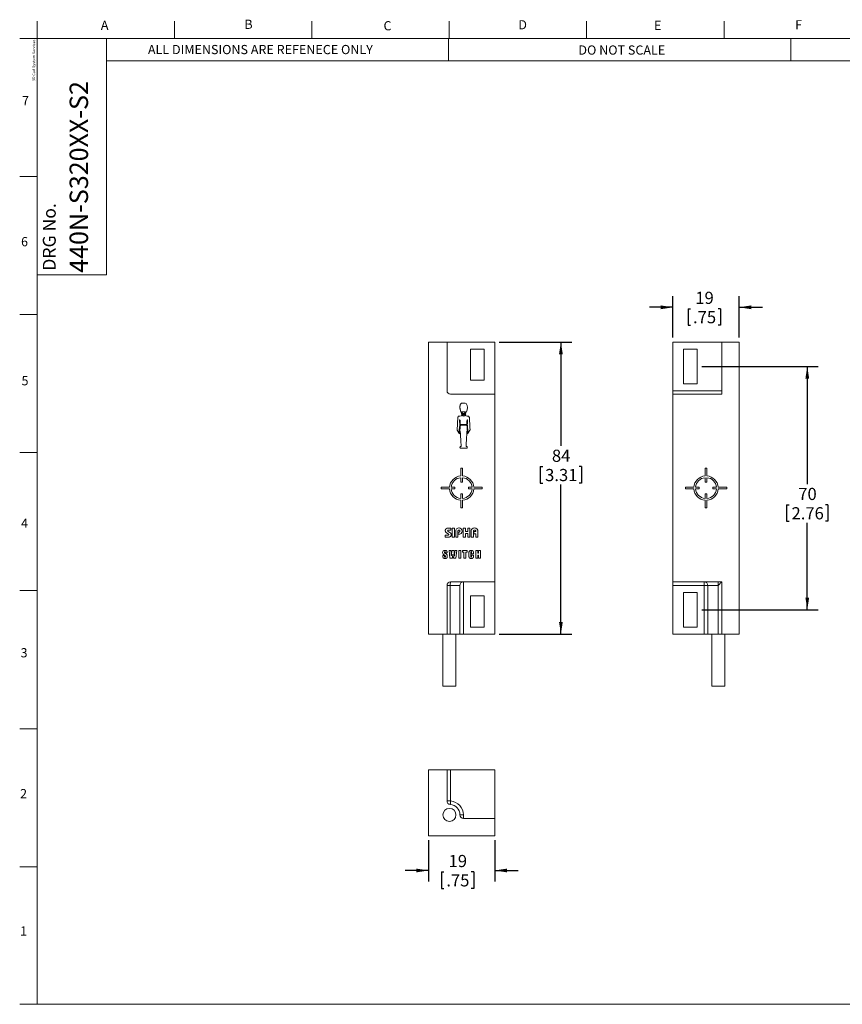
# Model space of a CAD drawing. Units: millimetres. Extents: x 6 to 418, y 7 to 291.
# Drawn here: x 6 to 242, y 8 to 291 of the extents above; entities that cross this region are included whole.
import ezdxf

# ---------------------------------------------------------------- set-up
doc = ezdxf.new("R2010")
doc.units = ezdxf.units.MM
doc.layers.add('FORMATE', color=8, linetype='Continuous', lineweight=15)
doc.layers.add('ROCKWELL', color=1, linetype='Continuous')
doc.styles.add('SLDTEXTSTYLE0', font='TXT', dxfattribs={"width": 0.605})
doc.styles.add('SLDTEXTSTYLE1', font='TXT', dxfattribs={"width": 0.564667})
doc.styles.add('SLDTEXTSTYLE5', font='TXT', dxfattribs={"width": 0.5445})
doc.styles.add('SLDTEXTSTYLE6', font='TXT', dxfattribs={"width": 0.559625})
doc.styles.add('SLDTEXTSTYLE9', font='TXT', dxfattribs={"width": 0.75})
doc.dimstyles.new('SLDDIMSTYLE0', dxfattribs={"dimtxt": 3.5, "dimasz": 3.5, "dimexe": 0, "dimexo": 0.0625, "dimgap": 0.875, "dimtad": 0, "dimtih": 1, "dimtoh": 1, "dimzin": 12, "dimdsep": 46, "dimtxsty": 'SLDTEXTSTYLE9', "dimsah": 1, "dimcen": 0.09, "dimadec": 0, "dimazin": 0, "dimtfac": 1, "dimtofl": 0, "dimtmove": 0, "dimatfit": 3, "dimfxl": 1, "dimtolj": 1, "dimtzin": 12, "dimarcsym": 0})

# ---------------------------------------------------------------- blocks, each defined once
blk = doc.blocks.new('*D2')
at = {"layer": 'ROCKWELL', "color": 236}
for p, q in [((143.61, 198.6), (164.54, 198.6)), ((161.37, 198.6), (161.37, 168.74)), ((155.42, 162.77), (155.42, 158.05)), ((155.42, 162.77), (156.13, 162.77)), ((167.32, 162.77), (166.61, 162.77)), ((167.32, 162.77), (167.32, 158.05)), ((155.42, 158.05), (156.13, 158.05)), ((161.37, 114.6), (161.37, 157.63)), ((167.32, 158.05), (166.61, 158.05)), ((143.61, 114.6), (164.54, 114.6))]:
    blk.add_line(p, q, dxfattribs=at)
for points in [[(161.37, 198.6), (160.83, 195.1), (161.91, 195.1)], [(161.37, 114.6), (161.91, 118.1), (160.83, 118.1)]]:
    blk.add_solid(points, dxfattribs=at)
at = {"layer": 'ROCKWELL', "color": 236, "char_height": 3.5, "attachment_point": 1, "style": 'SLDTEXTSTYLE9'}
for s, insert in [('84', (158.79, 167.65)), ('3.31', (156.84, 162.1))]:
    blk.add_mtext(s, dxfattribs=dict(at, insert=insert))
blk = doc.blocks.new('*D3')
at = {"layer": 'ROCKWELL', "color": 236}
for p, q in [((123.34, 55.33), (123.34, 43.42)), ((142.34, 55.33), (142.34, 43.42)), ((123.34, 46.6), (116.61, 46.6)), ((127.02, 46.18), (127.02, 41.46)), ((127.02, 46.18), (127.73, 46.18)), ((136.32, 46.18), (135.61, 46.18)), ((136.32, 46.18), (136.32, 41.46)), ((142.34, 46.6), (149.07, 46.6)), ((127.02, 41.46), (127.73, 41.46)), ((136.32, 41.46), (135.61, 41.46))]:
    blk.add_line(p, q, dxfattribs=at)
for points in [[(123.34, 46.6), (119.84, 47.13), (119.84, 46.06)], [(142.34, 46.6), (145.84, 46.06), (145.84, 47.13)]]:
    blk.add_solid(points, dxfattribs=at)
at = {"layer": 'ROCKWELL', "color": 236, "char_height": 3.5, "attachment_point": 1, "style": 'SLDTEXTSTYLE9'}
for s, insert in [('19', (129.09, 51.07)), ('.75', (128.44, 45.51))]:
    blk.add_mtext(s, dxfattribs=dict(at, insert=insert))
blk = doc.blocks.new('*D4')
at = {"layer": 'ROCKWELL', "color": 236}
for p, q in [((201.86, 191.6), (235.38, 191.6)), ((232.21, 191.6), (232.21, 157.74)), ((226.26, 151.77), (226.26, 147.05)), ((226.26, 151.77), (226.97, 151.77)), ((238.15, 151.77), (237.44, 151.77)), ((238.15, 151.77), (238.15, 147.05)), ((226.26, 147.05), (226.97, 147.05)), ((232.21, 121.6), (232.21, 146.63)), ((238.15, 147.05), (237.44, 147.05)), ((201.86, 121.6), (235.38, 121.6))]:
    blk.add_line(p, q, dxfattribs=at)
for points in [[(232.21, 191.6), (231.67, 188.1), (232.75, 188.1)], [(232.21, 121.6), (232.75, 125.1), (231.67, 125.1)]]:
    blk.add_solid(points, dxfattribs=at)
at = {"layer": 'ROCKWELL', "color": 236, "char_height": 3.5, "attachment_point": 1, "style": 'SLDTEXTSTYLE9'}
for s, insert in [('70', (229.62, 156.66)), ('2.76', (227.68, 151.1))]:
    blk.add_mtext(s, dxfattribs=dict(at, insert=insert))
blk = doc.blocks.new('*D5')
at = {"layer": 'ROCKWELL', "color": 236}
for p, q in [((193.59, 199.87), (193.59, 211.77)), ((212.59, 199.87), (212.59, 211.77)), ((193.59, 208.6), (186.86, 208.6)), ((197.95, 208.18), (197.95, 203.46)), ((197.95, 208.18), (198.66, 208.18)), ((207.26, 208.18), (206.55, 208.18)), ((207.26, 208.18), (207.26, 203.46)), ((212.59, 208.6), (219.32, 208.6)), ((197.95, 203.46), (198.66, 203.46)), ((207.26, 203.46), (206.55, 203.46))]:
    blk.add_line(p, q, dxfattribs=at)
for points in [[(193.59, 208.6), (190.09, 209.14), (190.09, 208.06)], [(212.59, 208.6), (216.09, 208.06), (216.09, 209.14)]]:
    blk.add_solid(points, dxfattribs=at)
at = {"layer": 'ROCKWELL', "color": 236, "char_height": 3.5, "attachment_point": 1, "style": 'SLDTEXTSTYLE9'}
for s, insert in [('19', (200.02, 213.07)), ('.75', (199.37, 207.51))]:
    blk.add_mtext(s, dxfattribs=dict(at, insert=insert))

msp = doc.modelspace()

# ---------------------------------------------------------------- linework, layer by layer
at = {"color": 7, "linetype": 'Continuous', "lineweight": 15}
for p, q in [((123.336, 198.597), (123.336, 114.597)), ((128.636, 198.597), (123.336, 198.597)), ((128.636, 198.597), (128.636, 184.597)), ((142.336, 198.597), (128.636, 198.597)), ((142.336, 183.597), (142.336, 198.597)), ((193.593, 198.597), (193.593, 184.597)), ((207.593, 198.597), (193.593, 198.597)), ((207.593, 198.597), (212.593, 198.597)), ((207.593, 183.597), (207.593, 198.597)), ((212.593, 114.597), (212.593, 198.597)), ((135.336, 187.597), (135.336, 196.597)), ((135.336, 196.597), (139.336, 196.597)), ((139.336, 196.597), (139.336, 187.597)), ((200.593, 196.597), (196.593, 196.597)), ((196.593, 196.597), (196.593, 186.597)), ((200.593, 186.597), (200.593, 196.597)), ((139.336, 187.597), (135.336, 187.597)), ((207.593, 184.597), (193.593, 184.597)), ((193.593, 184.597), (193.593, 183.597)), ((196.593, 186.597), (200.593, 186.597)), ((129.636, 183.597), (142.336, 183.597)), ((142.336, 129.597), (142.336, 183.597)), ((193.593, 129.597), (193.593, 183.597)), ((207.593, 183.597), (193.593, 183.597)), ((132.653, 178.566), (132.591, 178.566)), ((133.966, 178.572), (132.823, 178.572)), ((132.9, 181.069), (133.889, 181.069)), ((133.889, 181.069), (134.136, 180.914)), ((134.198, 178.566), (134.136, 178.566)), ((131.695, 176.99), (131.51, 173.251)), ((132.746, 177.453), (132.746, 177.408)), ((132.818, 177.944), (132.89, 177.721)), ((133.904, 177.732), (133.99, 177.975)), ((134.013, 177.409), (134.013, 177.453)), ((193.577, 177.299), (193.593, 177.299)), ((193.593, 176.186), (193.577, 176.186)), ((131.51, 173.251), (131.548, 173.251)), ((131.548, 173.251), (132.251, 172.231)), ((132.251, 172.231), (132.075, 173.251)), ((132.075, 173.251), (132.128, 173.251)), ((132.282, 172.949), (132.437, 172.949)), ((132.437, 172.949), (132.437, 172.88)), ((134.353, 172.88), (134.353, 172.949)), ((134.353, 172.949), (134.507, 172.949)), ((134.648, 173.251), (134.507, 172.231)), ((134.507, 172.231), (135.21, 173.251)), ((134.631, 173.251), (134.648, 173.251)), ((135.21, 173.251), (135.249, 173.251)), ((132.622, 168.059), (134.167, 168.059)), ((132.586, 162.286), (133.086, 162.286)), ((132.586, 162.286), (132.586, 160.089)), ((133.086, 162.286), (133.086, 160.089)), ((203.343, 162.286), (202.843, 162.286)), ((202.843, 162.286), (202.843, 160.089)), ((203.343, 160.089), (203.343, 162.286)), ((132.586, 158.286), (132.586, 159.587)), ((133.086, 158.286), (133.086, 159.587)), ((202.843, 158.286), (202.843, 159.587)), ((203.343, 159.587), (203.343, 158.286)), ((126.898, 156.847), (129.345, 156.847)), ((126.898, 156.847), (126.898, 156.347)), ((126.898, 156.347), (129.345, 156.347)), ((129.846, 156.847), (130.898, 156.847)), ((129.846, 156.347), (130.898, 156.347)), ((130.898, 156.847), (130.898, 156.347)), ((132.586, 158.286), (133.086, 158.286)), ((134.774, 156.847), (135.826, 156.847)), ((134.774, 156.847), (134.774, 156.347)), ((134.774, 156.347), (135.826, 156.347)), ((138.774, 156.847), (136.327, 156.847)), ((138.774, 156.347), (136.327, 156.347)), ((138.774, 156.847), (138.774, 156.347)), ((199.602, 156.847), (197.155, 156.847)), ((197.155, 156.847), (197.155, 156.347)), ((197.155, 156.347), (199.602, 156.347)), ((200.104, 156.847), (201.155, 156.847)), ((201.155, 156.347), (200.104, 156.347)), ((201.155, 156.847), (201.155, 156.347)), ((203.343, 158.286), (202.843, 158.286)), ((205.032, 156.847), (206.083, 156.847)), ((205.032, 156.347), (205.032, 156.847)), ((206.083, 156.347), (205.032, 156.347)), ((209.032, 156.847), (206.584, 156.847)), ((206.584, 156.347), (209.032, 156.347)), ((209.032, 156.347), (209.032, 156.847)), ((132.586, 154.909), (133.086, 154.909)), ((132.586, 153.608), (132.586, 154.909)), ((132.586, 150.909), (132.586, 153.106)), ((133.086, 153.608), (133.086, 154.909)), ((133.086, 150.909), (133.086, 153.106)), ((202.843, 153.608), (202.843, 154.909)), ((202.843, 154.909), (203.343, 154.909)), ((202.843, 153.106), (202.843, 150.909)), ((203.343, 154.909), (203.343, 153.608)), ((203.343, 150.909), (203.343, 153.106)), ((132.586, 150.909), (133.086, 150.909)), ((202.843, 150.909), (203.343, 150.909)), ((129.676, 144.451), (129.003, 144.451)), ((129.087, 145.059), (129.676, 145.059)), ((129.676, 145.059), (129.676, 144.451)), ((130.149, 145.059), (130.792, 145.059)), ((130.149, 142.491), (130.149, 145.059)), ((130.792, 145.059), (130.792, 142.491)), ((133.258, 145.059), (133.901, 145.059)), ((133.258, 142.491), (133.258, 145.059)), ((133.901, 145.059), (133.901, 144.146)), ((134.576, 145.059), (135.218, 145.059)), ((134.576, 144.146), (134.576, 145.059)), ((135.218, 145.059), (135.218, 142.491)), ((128.114, 143.099), (128.979, 143.099)), ((128.114, 142.491), (128.114, 143.099)), ((128.843, 142.491), (128.114, 142.491)), ((128.965, 143.436), (128.483, 143.73)), ((128.928, 144.149), (129.407, 143.865)), ((130.792, 142.491), (130.149, 142.491)), ((131.129, 142.491), (131.129, 144.164)), ((131.772, 142.491), (131.129, 142.491)), ((131.772, 144.168), (131.772, 142.491)), ((131.873, 143.944), (131.977, 143.944)), ((131.873, 143.335), (131.873, 143.944)), ((131.943, 143.335), (131.873, 143.335)), ((133.901, 142.491), (133.258, 142.491)), ((133.901, 144.146), (134.576, 144.146)), ((133.901, 143.538), (133.901, 142.491)), ((134.576, 143.538), (133.901, 143.538)), ((134.576, 142.491), (134.576, 143.538)), ((135.218, 142.491), (134.576, 142.491)), ((135.556, 142.491), (135.556, 144.042)), ((136.199, 142.491), (135.556, 142.491)), ((136.199, 144.075), (136.199, 142.491)), ((136.3, 144.079), (136.874, 144.079)), ((136.3, 143.471), (136.3, 144.079)), ((136.874, 143.471), (136.3, 143.471)), ((136.874, 144.079), (136.874, 144.109)), ((136.874, 142.491), (136.874, 143.471)), ((137.516, 142.491), (136.874, 142.491)), ((137.516, 144.042), (137.516, 142.491)), ((127.377, 137.212), (127.928, 137.212)), ((127.377, 137.062), (127.377, 137.212)), ((127.928, 137.212), (127.928, 136.923)), ((128.111, 137.947), (128.111, 138.123)), ((128.663, 137.947), (128.111, 137.947)), ((128.663, 138.037), (128.663, 137.947)), ((129.203, 138.629), (129.755, 138.629)), ((129.467, 136.398), (129.203, 138.629)), ((130.156, 136.398), (129.467, 136.398)), ((129.755, 138.629), (129.801, 137.857)), ((129.801, 137.857), (129.846, 137.072)), ((130.046, 138.629), (130.61, 138.629)), ((131.199, 136.398), (130.505, 136.398)), ((130.681, 137.899), (130.765, 137.02)), ((130.909, 138.629), (131.461, 138.629)), ((131.461, 138.629), (131.199, 136.398)), ((132.001, 136.398), (132.001, 138.629)), ((132.001, 138.629), (132.579, 138.629)), ((132.579, 136.398), (132.001, 136.398)), ((132.579, 138.629), (132.579, 136.398)), ((133.12, 138.183), (133.12, 138.629)), ((133.12, 138.629), (134.379, 138.629)), ((133.461, 138.183), (133.12, 138.183)), ((133.461, 136.398), (133.461, 138.183)), ((134.038, 136.398), (133.461, 136.398)), ((134.038, 138.183), (134.038, 136.398)), ((134.379, 138.183), (134.038, 138.183)), ((134.379, 138.629), (134.379, 138.183)), ((134.92, 137.189), (134.92, 137.844)), ((135.498, 138.038), (135.498, 136.98)), ((135.708, 137.684), (135.708, 138.066)), ((136.285, 137.684), (135.708, 137.684)), ((135.708, 137.317), (136.285, 137.317)), ((135.708, 137.017), (135.708, 137.317)), ((136.285, 137.892), (136.285, 137.684)), ((136.285, 137.317), (136.285, 137.227)), ((136.904, 138.629), (137.482, 138.629)), ((136.904, 136.398), (136.904, 138.629)), ((137.482, 136.398), (136.904, 136.398)), ((137.482, 138.629), (137.482, 137.842)), ((137.482, 137.842), (137.692, 137.842)), ((137.482, 137.343), (137.482, 136.398)), ((137.692, 137.343), (137.482, 137.343)), ((137.692, 137.842), (137.692, 138.629)), ((137.692, 138.629), (138.269, 138.629)), ((137.692, 136.398), (137.692, 137.343)), ((138.269, 136.398), (137.692, 136.398)), ((138.269, 138.629), (138.269, 136.398)), ((128.636, 128.597), (128.636, 114.597)), ((128.636, 128.597), (129.561, 128.597)), ((132.336, 128.597), (129.561, 128.597)), ((129.561, 128.597), (129.561, 114.597)), ((142.336, 129.597), (129.636, 129.597)), ((132.336, 114.597), (132.336, 128.597)), ((133.336, 129.597), (133.336, 114.597)), ((142.336, 114.597), (142.336, 129.597)), ((207.593, 129.597), (193.593, 129.597)), ((193.593, 129.597), (193.593, 128.597)), ((202.605, 128.597), (193.593, 128.597)), ((193.593, 128.597), (193.593, 114.597)), ((202.605, 128.597), (202.605, 129.597)), ((202.605, 128.597), (203.602, 128.597)), ((202.605, 114.597), (202.605, 128.597)), ((206.593, 128.597), (203.602, 128.597)), ((203.602, 128.597), (203.602, 114.597)), ((206.593, 129.597), (206.593, 128.597)), ((206.593, 114.597), (206.593, 128.597)), ((207.593, 114.597), (207.593, 129.597)), ((135.336, 125.597), (135.336, 116.597)), ((139.336, 125.597), (135.336, 125.597)), ((139.336, 116.597), (139.336, 125.597)), ((200.593, 126.597), (196.593, 126.597)), ((196.593, 126.597), (196.593, 116.597)), ((200.593, 116.597), (200.593, 126.597)), ((135.336, 116.597), (139.336, 116.597)), ((196.593, 116.597), (200.593, 116.597)), ((123.336, 114.597), (128.636, 114.597)), ((127.468, 114.597), (127.468, 99.597)), ((129.561, 114.597), (128.636, 114.597)), ((129.561, 114.597), (132.336, 114.597)), ((131.204, 99.597), (131.204, 114.597)), ((133.336, 114.597), (132.336, 114.597)), ((133.336, 114.597), (142.336, 114.597)), ((202.605, 114.597), (193.593, 114.597)), ((203.602, 114.597), (202.605, 114.597)), ((203.602, 114.597), (206.593, 114.597)), ((204.725, 114.597), (204.725, 99.597)), ((207.593, 114.597), (206.593, 114.597)), ((207.593, 114.597), (212.593, 114.597)), ((208.462, 99.597), (208.462, 114.597)), ((131.204, 99.597), (127.468, 99.597)), ((208.462, 99.597), (204.725, 99.597)), ((123.336, 75.597), (123.336, 56.597)), ((123.336, 75.597), (128.636, 75.597)), ((128.636, 66.585), (128.636, 75.597)), ((129.636, 75.597), (128.636, 75.597)), ((129.636, 66.585), (129.636, 75.597)), ((142.336, 75.597), (129.636, 75.597)), ((132.223, 75.612), (132.223, 75.597)), ((134.536, 75.597), (134.536, 75.612)), ((142.336, 61.597), (142.336, 75.597)), ((128.636, 66.585), (129.636, 66.585)), ((133.336, 62.597), (132.336, 62.597)), ((133.336, 62.597), (133.336, 61.597)), ((133.336, 61.597), (142.336, 61.597)), ((142.336, 61.597), (142.336, 56.597)), ((123.336, 56.597), (142.336, 56.597))]:
    msp.add_line(p, q, dxfattribs=at)
at = {"color": 7, "linetype": 'Continuous', "lineweight": 15, "flags": 128}
for points in [[(206.593, 128.597), (206.788, 128.793), (206.976, 128.98), (207.149, 129.153), (207.3, 129.305), (207.425, 129.429), (207.517, 129.521), (207.574, 129.578), (207.593, 129.597)], [(129.636, 66.585), (129.621, 66.391), (129.607, 66.204), (129.594, 66.031), (129.583, 65.88), (129.574, 65.756), (129.567, 65.664), (129.562, 65.607), (129.561, 65.588)]]:
    msp.add_lwpolyline(points, dxfattribs=at)
at = {"color": 7, "linetype": 'Continuous', "lineweight": 15}
msp.add_circle((129.336, 62.597), 1.868, dxfattribs=at)
for centre, radius, start, end in [((129.636, 184.597), 1, 180, 270), ((133.395, 178.628), 0.744, 184.82801, 355.17199), ((133.395, 178.628), 0.574, 185.67132, 354.32868), ((132.021, 179.684), 2.448, 332.82234, 30.19041), ((133.379, 178.878), 1.559, 246.02576, 293.97424), ((133.395, 178.338), 0.698, 214.32927, 328.63213), ((133.395, 177.954), 0.556, 204.76417, 336.47065), ((132.614, 168.318), 0.259, 88.06657, 271.93343), ((134.176, 168.318), 0.259, 268.06657, 91.93343), ((132.836, 156.597), 3.5, 94.09604, 175.90396), ((132.836, 156.597), 3, 94.78019, 175.21981), ((132.836, 156.597), 3.5, 4.09604, 85.90396), ((132.836, 156.597), 3, 4.78019, 85.21981), ((203.093, 156.597), 3.5, 94.09604, 175.90396), ((203.093, 156.597), 3, 94.78019, 175.21981), ((203.093, 156.597), 3.5, 4.09604, 85.90396), ((203.093, 156.597), 3, 4.78019, 85.21981), ((132.836, 156.597), 3.5, 184.09604, 265.90396), ((132.836, 156.597), 3, 184.78019, 265.21981), ((132.836, 156.597), 3.5, 274.09604, 355.90396), ((132.836, 156.597), 3, 274.78019, 355.21981), ((203.093, 156.597), 3.5, 184.09604, 265.90396), ((203.093, 156.597), 3, 184.78019, 265.21981), ((203.093, 156.597), 3.5, 274.09604, 355.90396), ((203.093, 156.597), 3, 274.78019, 355.21981), ((128.933, 144.036), 1.034, 81.44012, 124.6681), ((132.033, 144.222), 0.905, 87.5485, 183.65904), ((132.074, 144.247), 0.272, 358.48412, 92.27063), ((132.099, 144.238), 0.889, 359.48908, 91.77888), ((136.526, 144.151), 0.976, 89.49527, 186.36711), ((136.533, 144.139), 0.988, 354.40365, 89.91828), ((136.523, 144.163), 0.355, 351.35263, 88.08368), ((129.032, 144.401), 0.272, 190.10278, 247.6139), ((128.851, 143.169), 0.29, 10.67188, 66.9247), ((132.052, 144.266), 0.937, 263.34506, 357.78117), ((132.03, 144.255), 0.316, 260.27491, 357.12469), ((127.914, 138.12), 0.568, 81.51928, 187.30693), ((128.062, 138.038), 0.712, 179.18941, 250.54442), ((127.984, 136.958), 0.616, 170.22315, 276.78242), ((265.563, 151.37), 135.553, 185.39302, 185.70321), ((135.562, 138.018), 0.665, 87.27027, 195.15065), ((135.648, 138.032), 0.652, 347.61882, 94.77841), ((129.636, 128.597), 1, 90, 180), ((132.951, 128.846), 3.399, 167.22703, 184.19465), ((133.336, 128.597), 1, 90, 180), ((202.603, 128.599), 0.999, 359.91915, 89.91925), ((129.636, 66.585), 1, 180, 265.69878), ((129.336, 62.597), 3, 0, 85.69878), ((129.336, 62.597), 4, 0, 85.69878), ((133.336, 62.597), 1, 180, 270)]:
    msp.add_arc(centre, radius, start, end, dxfattribs=at)
for points, knots in [([(132.591, 178.566), (132.56, 178.689), (132.529, 178.813), (132.498, 178.936), (132.492, 178.961), (132.48, 179.011), (132.462, 179.086), (132.45, 179.136), (132.444, 179.16), (132.429, 179.227), (132.414, 179.294), (132.398, 179.361), (132.393, 179.383), (132.383, 179.425), (132.37, 179.49), (132.363, 179.533), (132.359, 179.554), (132.349, 179.616), (132.339, 179.678), (132.328, 179.74), (132.325, 179.759), (132.319, 179.796), (132.315, 179.853), (132.319, 179.891), (132.321, 179.91), (132.326, 179.961), (132.331, 180.013), (132.336, 180.064), (132.338, 180.08), (132.341, 180.111), (132.346, 180.157), (132.35, 180.188), (132.352, 180.203), (132.357, 180.245), (132.362, 180.286), (132.367, 180.327), (132.369, 180.34), (132.372, 180.366), (132.38, 180.405), (132.387, 180.43), (132.39, 180.443), (132.401, 180.479), (132.411, 180.515), (132.421, 180.551), (132.426, 180.567), (132.435, 180.599), (132.462, 180.642), (132.481, 180.669), (132.491, 180.682), (132.527, 180.734), (132.563, 180.785), (132.599, 180.837), (132.609, 180.852), (132.63, 180.882), (132.668, 180.924), (132.699, 180.943), (132.715, 180.953), (132.777, 180.991), (132.838, 181.03), (132.9, 181.069)], [0, 0, 0, 0, 0.1392891, 0.1392891, 0.1392891, 0.1672859, 0.1952826, 0.2232794, 0.2232794, 0.2232794, 0.2984076, 0.2984076, 0.2984076, 0.3223341, 0.3462606, 0.3701871, 0.3701871, 0.3701871, 0.4386857, 0.4386857, 0.4386857, 0.4593519, 0.4800182, 0.5006845, 0.5006845, 0.5006845, 0.5572696, 0.5572696, 0.5572696, 0.5742665, 0.5912634, 0.6082603, 0.6082603, 0.6082603, 0.6536645, 0.6536645, 0.6536645, 0.6680211, 0.6823777, 0.6967343, 0.6967343, 0.6967343, 0.7377244, 0.7377244, 0.7377244, 0.755775, 0.7738256, 0.7918762, 0.7918762, 0.7918762, 0.8606043, 0.8606043, 0.8606043, 0.8805108, 0.9004174, 0.920324, 0.920324, 0.920324, 1, 1, 1, 1]), ([(132.746, 177.408), (132.446, 177.354), (132.146, 177.301), (131.846, 177.247), (131.836, 177.245), (131.816, 177.242), (131.788, 177.208), (131.788, 177.188), (131.788, 177.178), (131.788, 177.127), (131.788, 177.075), (131.788, 177.024), (131.788, 177.02), (131.788, 177.013), (131.776, 176.999), (131.768, 176.999), (131.765, 176.998), (131.741, 176.995), (131.718, 176.992), (131.695, 176.99)], [0, 0, 0, 0, 0.7236238, 0.7236238, 0.7236238, 0.7474995, 0.7713751, 0.7952508, 0.7952508, 0.7952508, 0.9168968, 0.9168968, 0.9168968, 0.9261176, 0.9353385, 0.9445594, 0.9445594, 0.9445594, 1, 1, 1, 1]), ([(132.128, 173.251), (132.174, 173.66), (132.22, 174.069), (132.267, 174.479), (132.276, 174.56), (132.294, 174.722), (132.307, 174.969), (132.296, 175.131), (132.29, 175.213), (132.268, 175.524), (132.245, 175.836), (132.223, 176.148), (132.223, 176.154), (132.222, 176.165), (132.241, 176.186), (132.253, 176.186), (132.259, 176.186), (132.285, 176.186), (132.31, 176.186), (132.336, 176.186), (132.342, 176.186), (132.355, 176.186), (132.376, 176.166), (132.376, 176.154), (132.377, 176.148), (132.395, 175.754), (132.414, 175.359), (132.433, 174.965), (132.434, 174.95), (132.435, 174.919), (132.502, 174.888), (132.533, 174.888), (132.549, 174.888), (133.102, 174.888), (133.656, 174.888), (134.21, 174.888), (134.225, 174.888), (134.256, 174.888), (134.323, 174.919), (134.325, 174.95), (134.325, 174.965), (134.344, 175.359), (134.363, 175.754), (134.382, 176.148), (134.382, 176.154), (134.382, 176.166), (134.403, 176.186), (134.416, 176.186), (134.422, 176.186), (134.448, 176.186), (134.474, 176.186), (134.499, 176.186), (134.505, 176.186), (134.517, 176.186), (134.536, 176.165), (134.536, 176.154), (134.535, 176.148), (134.513, 175.836), (134.491, 175.524), (134.468, 175.213), (134.463, 175.131), (134.451, 174.969), (134.464, 174.722), (134.482, 174.56), (134.492, 174.479), (134.538, 174.069), (134.584, 173.66), (134.631, 173.251)], [0, 0, 0, 0, 0.117805, 0.117805, 0.117805, 0.1411305, 0.1644559, 0.1877813, 0.1877813, 0.1877813, 0.2771022, 0.2771022, 0.2771022, 0.278775, 0.2804478, 0.2821206, 0.2821206, 0.2821206, 0.2894849, 0.2894849, 0.2894849, 0.2912615, 0.293038, 0.2948146, 0.2948146, 0.2948146, 0.4076093, 0.4076093, 0.4076093, 0.4120223, 0.4164354, 0.4208484, 0.4208484, 0.4208484, 0.5791513, 0.5791513, 0.5791513, 0.5835644, 0.5879775, 0.5923905, 0.5923905, 0.5923905, 0.7051852, 0.7051852, 0.7051852, 0.7069618, 0.7087383, 0.7105149, 0.7105149, 0.7105149, 0.7178792, 0.7178792, 0.7178792, 0.7195519, 0.7212247, 0.7228975, 0.7228975, 0.7228975, 0.8122184, 0.8122184, 0.8122184, 0.8355438, 0.8588692, 0.8821946, 0.8821946, 0.8821946, 1, 1, 1, 1]), ([(135.249, 173.251), (135.188, 174.466), (135.127, 175.681), (135.066, 176.897), (135.066, 176.909), (135.065, 176.933), (135.023, 176.965), (135, 176.968), (134.988, 176.97), (134.982, 176.971), (134.976, 176.972), (134.971, 176.973), (134.965, 176.974), (134.955, 176.975), (134.94, 176.993), (134.94, 177.003), (134.94, 177.009), (134.94, 177.063), (134.94, 177.118), (134.94, 177.172), (134.94, 177.183), (134.94, 177.205), (134.909, 177.243), (134.887, 177.247), (134.876, 177.249), (134.588, 177.302), (134.3, 177.355), (134.013, 177.409)], [0, 0, 0, 0, 0.7354404, 0.7354404, 0.7354404, 0.742645, 0.7498496, 0.7570542, 0.7570542, 0.7570542, 0.7606058, 0.7606058, 0.7606058, 0.7637881, 0.7669705, 0.7701528, 0.7701528, 0.7701528, 0.8030519, 0.8030519, 0.8030519, 0.809748, 0.8164442, 0.8231403, 0.8231403, 0.8231403, 1, 1, 1, 1]), ([(133.395, 174.71), (133.124, 174.71), (132.854, 174.71), (132.583, 174.71), (132.565, 174.71), (132.528, 174.71), (132.462, 174.659), (132.459, 174.622), (132.457, 174.604), (132.399, 174.052), (132.34, 173.5), (132.282, 172.949)], [0.52381752, 0.52381752, 0.52381752, 0.52381752, 0.67010898, 0.67010898, 0.67010898, 0.68004753, 0.68998608, 0.69992462, 0.69992462, 0.69992462, 1, 1, 1, 1]), ([(132.437, 172.88), (132.519, 171.458), (132.601, 170.036), (132.682, 168.614), (132.683, 168.609), (132.683, 168.6), (132.669, 168.583), (132.66, 168.581), (132.655, 168.581), (132.644, 168.579), (132.633, 168.578), (132.622, 168.577)], [0.04119494, 0.04119494, 0.04119494, 0.04119494, 0.98326344, 0.98326344, 0.98326344, 0.98643926, 0.98961507, 0.99279089, 0.99279089, 0.99279089, 1, 1, 1, 1]), ([(134.507, 172.949), (134.449, 173.5), (134.391, 174.052), (134.333, 174.604), (134.331, 174.622), (134.327, 174.659), (134.261, 174.71), (134.224, 174.71), (134.206, 174.71), (133.936, 174.71), (133.665, 174.71), (133.395, 174.71)], [0.52381752, 0.52381752, 0.52381752, 0.52381752, 0.8238929, 0.8238929, 0.8238929, 0.83383144, 0.84376999, 0.85370854, 0.85370854, 0.85370854, 1, 1, 1, 1]), ([(134.167, 168.577), (134.156, 168.578), (134.146, 168.579), (134.135, 168.581), (134.13, 168.581), (134.12, 168.583), (134.106, 168.6), (134.107, 168.609), (134.107, 168.614), (134.189, 170.036), (134.271, 171.458), (134.353, 172.88)], [0.04119494, 0.04119494, 0.04119494, 0.04119494, 0.04840406, 0.04840406, 0.04840406, 0.05157987, 0.05475568, 0.0579315, 0.0579315, 0.0579315, 1, 1, 1, 1]), ([(128.122, 144.342), (128.123, 144.37), (128.124, 144.424), (128.135, 144.504), (128.152, 144.579), (128.176, 144.651), (128.207, 144.718), (128.246, 144.779), (128.291, 144.837), (128.326, 144.87), (128.344, 144.887)], [0, 0, 0, 0, 0.13684, 0.268605, 0.3955432, 0.5197279, 0.6408718, 0.7609501, 0.8799375, 1, 1, 1, 1]), ([(129.003, 144.451), (128.982, 144.45), (128.944, 144.449), (128.891, 144.447), (128.849, 144.439), (128.817, 144.431), (128.793, 144.416), (128.776, 144.399), (128.765, 144.377), (128.764, 144.361), (128.764, 144.353)], [0, 0, 0, 0, 0.2188331, 0.4012841, 0.5487765, 0.6621745, 0.7520283, 0.8339329, 0.9128964, 1, 1, 1, 1]), ([(132.064, 144.518), (132.042, 144.517), (132, 144.515), (131.941, 144.497), (131.889, 144.468), (131.847, 144.426), (131.812, 144.375), (131.789, 144.314), (131.774, 144.244), (131.772, 144.194), (131.772, 144.168)], [0, 0, 0, 0, 0.1264073, 0.2429828, 0.3548384, 0.4684967, 0.5865992, 0.7111023, 0.8482249, 1, 1, 1, 1]), ([(136.535, 144.518), (136.521, 144.518), (136.495, 144.517), (136.458, 144.512), (136.422, 144.503), (136.39, 144.49), (136.359, 144.475), (136.331, 144.455), (136.306, 144.431), (136.283, 144.405), (136.263, 144.374), (136.246, 144.341), (136.231, 144.305), (136.219, 144.265), (136.21, 144.222), (136.203, 144.176), (136.2, 144.126), (136.199, 144.093), (136.199, 144.075)], [0, 0, 0, 0, 0.0635304, 0.1234203, 0.1803478, 0.2358795, 0.2896819, 0.3429892, 0.3973784, 0.4524622, 0.5096832, 0.5690876, 0.6312862, 0.6957703, 0.7658937, 0.8393694, 0.9172698, 1, 1, 1, 1]), ([(128.483, 143.73), (128.456, 143.749), (128.404, 143.785), (128.334, 143.85), (128.272, 143.921), (128.219, 143.999), (128.176, 144.082), (128.145, 144.168), (128.126, 144.255), (128.123, 144.313), (128.122, 144.342)], [0, 0, 0, 0, 0.1303389, 0.2581364, 0.3856326, 0.5140999, 0.6408167, 0.7629487, 0.8819309, 1, 1, 1, 1]), ([(129.564, 142.639), (129.545, 142.627), (129.505, 142.601), (129.441, 142.57), (129.374, 142.544), (129.314, 142.527), (129.263, 142.516), (129.218, 142.51), (129.169, 142.503), (129.114, 142.499), (129.054, 142.495), (128.988, 142.492), (128.917, 142.491), (128.868, 142.491), (128.843, 142.491)], [0, 0, 0, 0, 0.0936477, 0.1887991, 0.2847014, 0.3828291, 0.4360236, 0.4952114, 0.5619733, 0.6355169, 0.715983, 0.803414, 0.8985472, 1, 1, 1, 1]), ([(128.979, 143.099), (128.991, 143.099), (129.013, 143.1), (129.045, 143.105), (129.072, 143.116), (129.095, 143.129), (129.113, 143.148), (129.127, 143.169), (129.134, 143.195), (129.135, 143.213), (129.136, 143.223)], [0, 0, 0, 0, 0.15631, 0.2960791, 0.4206448, 0.5376675, 0.6496456, 0.7594967, 0.8737048, 1, 1, 1, 1]), ([(129.407, 143.865), (129.441, 143.844), (129.507, 143.803), (129.596, 143.732), (129.672, 143.655), (129.735, 143.572), (129.784, 143.485), (129.819, 143.393), (129.842, 143.297), (129.844, 143.232), (129.845, 143.199)], [0, 0, 0, 0, 0.1433915, 0.27853727, 0.40663667, 0.53009744, 0.64964656, 0.76592853, 0.88231324, 1, 1, 1, 1]), ([(129.845, 143.199), (129.844, 143.171), (129.843, 143.115), (129.828, 143.033), (129.805, 142.954), (129.772, 142.879), (129.732, 142.808), (129.683, 142.745), (129.628, 142.687), (129.586, 142.655), (129.564, 142.639)], [0, 0, 0, 0, 0.1299998, 0.2566951, 0.3827265, 0.5091644, 0.6338334, 0.7560043, 0.8776165, 1, 1, 1, 1]), ([(128.11, 137.165), (128.105, 137.171), (128.093, 137.184), (128.07, 137.203), (128.043, 137.224), (128.01, 137.248), (127.972, 137.274), (127.928, 137.303), (127.878, 137.334), (127.844, 137.355), (127.825, 137.366)], [0, 0, 0, 0, 0.0671946, 0.1511751, 0.2506667, 0.3672757, 0.4997103, 0.6497054, 0.815709, 1, 1, 1, 1]), ([(128.016, 138.314), (128.007, 138.314), (127.99, 138.313), (127.966, 138.304), (127.946, 138.29), (127.929, 138.27), (127.916, 138.244), (127.908, 138.213), (127.902, 138.176), (127.902, 138.15), (127.901, 138.136)], [0, 0, 0, 0, 0.1102678, 0.21211346, 0.31285869, 0.41856281, 0.53575594, 0.66915035, 0.82345684, 1, 1, 1, 1]), ([(127.901, 138.136), (127.902, 138.117), (127.902, 138.083), (127.908, 138.036), (127.915, 137.995), (127.925, 137.972), (127.929, 137.961)], [0, 0, 0, 0, 0.3062674, 0.5726513, 0.8033408, 1, 1, 1, 1]), ([(127.928, 136.923), (127.928, 136.912), (127.928, 136.892), (127.929, 136.863), (127.931, 136.837), (127.934, 136.814), (127.937, 136.794), (127.941, 136.777), (127.946, 136.763), (127.954, 136.748), (127.966, 136.734), (127.987, 136.721), (128.012, 136.715), (128.03, 136.714), (128.04, 136.713)], [0, 0, 0, 0, 0.1166637, 0.2214494, 0.3158597, 0.4002631, 0.4745161, 0.5380028, 0.5919262, 0.637412, 0.7190129, 0.8016082, 0.8934364, 1, 1, 1, 1]), ([(127.929, 137.961), (127.932, 137.956), (127.938, 137.945), (127.95, 137.93), (127.966, 137.913), (127.986, 137.897), (128.009, 137.879), (128.035, 137.861), (128.066, 137.843), (128.087, 137.831), (128.098, 137.824)], [0, 0, 0, 0, 0.0776699, 0.1667531, 0.2695725, 0.3872157, 0.5161817, 0.6624594, 0.8238627, 1, 1, 1, 1]), ([(127.997, 138.682), (128.016, 138.682), (128.054, 138.681), (128.109, 138.678), (128.161, 138.671), (128.212, 138.664), (128.26, 138.653), (128.307, 138.641), (128.351, 138.625), (128.393, 138.608), (128.431, 138.589), (128.468, 138.569), (128.499, 138.547), (128.529, 138.525), (128.554, 138.5), (128.577, 138.475), (128.595, 138.448), (128.61, 138.42), (128.622, 138.388), (128.634, 138.353), (128.642, 138.312), (128.65, 138.267), (128.656, 138.216), (128.66, 138.161), (128.662, 138.1), (128.663, 138.058), (128.663, 138.037)], [0, 0, 0, 0, 0.0524444, 0.1030805, 0.1516938, 0.1986409, 0.2442193, 0.2884189, 0.3311253, 0.3728799, 0.413199, 0.4508634, 0.4864353, 0.5203129, 0.5523246, 0.5830551, 0.6128761, 0.6415664, 0.6720365, 0.7063978, 0.7442844, 0.7867636, 0.83346, 0.8845229, 0.9400189, 1, 1, 1, 1]), ([(128.111, 138.123), (128.111, 138.142), (128.111, 138.176), (128.107, 138.221), (128.101, 138.255), (128.091, 138.279), (128.077, 138.296), (128.06, 138.307), (128.039, 138.314), (128.024, 138.314), (128.016, 138.314)], [0, 0, 0, 0, 0.2295138, 0.4128427, 0.5531034, 0.6536103, 0.7331804, 0.8144941, 0.9008278, 1, 1, 1, 1]), ([(128.04, 136.713), (128.05, 136.714), (128.069, 136.715), (128.095, 136.724), (128.117, 136.739), (128.135, 136.76), (128.148, 136.787), (128.157, 136.82), (128.163, 136.858), (128.164, 136.885), (128.164, 136.899)], [0, 0, 0, 0, 0.1169438, 0.2232957, 0.3246267, 0.4301894, 0.5465956, 0.6796092, 0.8284502, 1, 1, 1, 1]), ([(128.715, 136.97), (128.715, 136.951), (128.715, 136.913), (128.712, 136.859), (128.707, 136.808), (128.702, 136.762), (128.693, 136.719), (128.684, 136.681), (128.672, 136.646), (128.659, 136.615), (128.642, 136.586), (128.623, 136.559), (128.6, 136.533), (128.574, 136.509), (128.545, 136.485), (128.512, 136.463), (128.476, 136.442), (128.423, 136.415), (128.351, 136.387), (128.259, 136.363), (128.16, 136.349), (128.092, 136.347), (128.057, 136.346)], [0, 0, 0, 0, 0.0553749, 0.1073067, 0.1554589, 0.199907, 0.2408194, 0.2786482, 0.3131736, 0.3451237, 0.37569, 0.4069667, 0.4395762, 0.4734997, 0.5090022, 0.5466375, 0.5859601, 0.6279871, 0.7151666, 0.8051117, 0.9000695, 1, 1, 1, 1]), ([(128.098, 137.824), (128.131, 137.806), (128.193, 137.771), (128.281, 137.719), (128.359, 137.669), (128.428, 137.62), (128.488, 137.575), (128.537, 137.532), (128.579, 137.492), (128.601, 137.464), (128.611, 137.451)], [0, 0, 0, 0, 0.1749985, 0.3352778, 0.4813, 0.6123641, 0.7297386, 0.8327134, 0.922705, 1, 1, 1, 1]), ([(128.164, 136.899), (128.164, 136.916), (128.164, 136.947), (128.161, 136.991), (128.157, 137.031), (128.151, 137.066), (128.144, 137.097), (128.134, 137.124), (128.124, 137.147), (128.115, 137.159), (128.11, 137.165)], [0, 0, 0, 0, 0.1756682, 0.3366741, 0.4818238, 0.613234, 0.7280416, 0.8306726, 0.9198833, 1, 1, 1, 1]), ([(128.611, 137.451), (128.619, 137.437), (128.637, 137.41), (128.658, 137.364), (128.675, 137.312), (128.69, 137.255), (128.701, 137.191), (128.709, 137.123), (128.714, 137.048), (128.715, 136.997), (128.715, 136.97)], [0, 0, 0, 0, 0.0944739, 0.1959971, 0.3046785, 0.4235261, 0.5514065, 0.6905055, 0.8396441, 1, 1, 1, 1]), ([(129.846, 137.072), (129.851, 137.125), (129.861, 137.235), (129.878, 137.404), (129.899, 137.583), (129.923, 137.773), (129.949, 137.973), (129.978, 138.183), (130.011, 138.403), (130.034, 138.553), (130.046, 138.629)], [0, 0, 0, 0, 0.1017753, 0.2102013, 0.3250841, 0.4466991, 0.5749901, 0.7099969, 0.8517632, 1, 1, 1, 1]), ([(130.319, 137.593), (130.317, 137.58), (130.313, 137.552), (130.307, 137.507), (130.301, 137.458), (130.293, 137.404), (130.285, 137.346), (130.276, 137.283), (130.267, 137.215), (130.258, 137.143), (130.247, 137.066), (130.236, 136.984), (130.224, 136.898), (130.212, 136.807), (130.199, 136.711), (130.185, 136.611), (130.171, 136.506), (130.161, 136.435), (130.156, 136.398)], [0, 0, 0, 0, 0.0332905, 0.0707173, 0.1115605, 0.1568771, 0.2056565, 0.2585258, 0.3151489, 0.375571, 0.4401296, 0.5084416, 0.5805072, 0.656709, 0.7367101, 0.8204647, 0.9083556, 1, 1, 1, 1]), ([(130.505, 136.398), (130.498, 136.442), (130.484, 136.532), (130.462, 136.67), (130.44, 136.812), (130.418, 136.959), (130.394, 137.11), (130.37, 137.267), (130.345, 137.428), (130.328, 137.538), (130.319, 137.593)], [0, 0, 0, 0, 0.1108702, 0.2259194, 0.3447073, 0.4675697, 0.5946105, 0.7257257, 0.8609672, 1, 1, 1, 1]), ([(130.765, 137.02), (130.774, 137.158), (130.791, 137.433), (130.825, 137.84), (130.863, 138.238), (130.894, 138.5), (130.909, 138.629)], [0, 0, 0, 0, 0.2578303, 0.5103555, 0.7578913, 1, 1, 1, 1]), ([(135.61, 136.346), (135.589, 136.346), (135.549, 136.347), (135.49, 136.351), (135.433, 136.358), (135.379, 136.369), (135.328, 136.381), (135.28, 136.397), (135.234, 136.416), (135.192, 136.438), (135.152, 136.462), (135.116, 136.489), (135.083, 136.517), (135.055, 136.549), (135.028, 136.582), (135.006, 136.617), (134.988, 136.655), (134.972, 136.696), (134.961, 136.74), (134.949, 136.789), (134.94, 136.843), (134.933, 136.903), (134.927, 136.967), (134.923, 137.036), (134.921, 137.111), (134.92, 137.162), (134.92, 137.189)], [0, 0, 0, 0, 0.0485296, 0.0949046, 0.1396162, 0.1824628, 0.223527, 0.2631495, 0.301752, 0.3392532, 0.3754548, 0.4106033, 0.4445142, 0.4777099, 0.5104248, 0.5433222, 0.5762258, 0.6095797, 0.6452818, 0.6844852, 0.7271617, 0.7741041, 0.8244542, 0.8791654, 0.9376693, 1, 1, 1, 1]), ([(135.607, 138.314), (135.597, 138.314), (135.576, 138.313), (135.549, 138.303), (135.528, 138.286), (135.517, 138.266), (135.512, 138.246), (135.508, 138.228), (135.505, 138.205), (135.502, 138.179), (135.5, 138.149), (135.499, 138.115), (135.498, 138.078), (135.498, 138.051), (135.498, 138.038)], [0, 0, 0, 0, 0.0962999, 0.1780616, 0.2530682, 0.3306958, 0.3763487, 0.4334397, 0.5008447, 0.5775958, 0.6675464, 0.7671129, 0.8775029, 1, 1, 1, 1]), ([(135.498, 136.98), (135.498, 136.967), (135.498, 136.942), (135.499, 136.906), (135.5, 136.873), (135.502, 136.844), (135.505, 136.819), (135.508, 136.797), (135.512, 136.779), (135.517, 136.76), (135.528, 136.741), (135.548, 136.724), (135.574, 136.715), (135.593, 136.714), (135.603, 136.713)], [0, 0, 0, 0, 0.1223515, 0.2321126, 0.3331417, 0.4216569, 0.5002221, 0.5665807, 0.6247233, 0.6709973, 0.7495321, 0.8238197, 0.9048667, 1, 1, 1, 1]), ([(135.603, 136.713), (135.613, 136.714), (135.632, 136.715), (135.657, 136.725), (135.676, 136.743), (135.687, 136.763), (135.692, 136.784), (135.696, 136.804), (135.7, 136.828), (135.703, 136.857), (135.705, 136.891), (135.707, 136.929), (135.707, 136.971), (135.707, 137.001), (135.708, 137.017)], [0, 0, 0, 0, 0.0829058, 0.1551861, 0.2232386, 0.2974942, 0.3427678, 0.4000006, 0.4694344, 0.5510827, 0.6439577, 0.7504878, 0.8683859, 1, 1, 1, 1]), ([(135.708, 138.066), (135.707, 138.079), (135.707, 138.104), (135.706, 138.14), (135.705, 138.172), (135.703, 138.199), (135.7, 138.223), (135.698, 138.243), (135.694, 138.26), (135.688, 138.276), (135.678, 138.292), (135.659, 138.306), (135.635, 138.313), (135.617, 138.314), (135.607, 138.314)], [0, 0, 0, 0, 0.1287272, 0.2454108, 0.3500733, 0.4414963, 0.5198291, 0.5861971, 0.639864, 0.6827079, 0.7533662, 0.8252355, 0.9057973, 1, 1, 1, 1]), ([(136.285, 137.227), (136.285, 137.198), (136.284, 137.143), (136.283, 137.064), (136.278, 136.991), (136.273, 136.924), (136.267, 136.864), (136.258, 136.81), (136.249, 136.763), (136.237, 136.721), (136.223, 136.683), (136.205, 136.647), (136.183, 136.613), (136.159, 136.579), (136.129, 136.547), (136.097, 136.516), (136.06, 136.486), (136.021, 136.457), (135.978, 136.431), (135.933, 136.408), (135.885, 136.389), (135.835, 136.373), (135.782, 136.361), (135.727, 136.352), (135.669, 136.347), (135.63, 136.346), (135.61, 136.346)], [0, 0, 0, 0, 0.0668286, 0.1285831, 0.185315, 0.2370318, 0.284086, 0.3263046, 0.363688, 0.3964272, 0.4270422, 0.4576391, 0.4890766, 0.5215986, 0.5549491, 0.5900627, 0.6264468, 0.6645119, 0.7033709, 0.7429335, 0.7827615, 0.8234236, 0.865569, 0.9087809, 0.9535229, 1, 1, 1, 1])]:
    msp.add_open_spline(points, degree=3, knots=knots, dxfattribs=at)
at = {"layer": 'FORMATE'}
for p, q in [((10.766, 285.955), (10.766, 290.955)), ((50.266, 285.955), (50.266, 290.955)), ((89.766, 285.955), (89.766, 290.955)), ((129.266, 285.955), (129.266, 290.955)), ((168.766, 285.955), (168.766, 290.955)), ((208.266, 285.955), (208.266, 290.955)), ((10.766, 285.955), (5.766, 285.955)), ((10.766, 8.101), (10.766, 285.955)), ((10.766, 285.955), (410.647, 285.955)), ((30.766, 285.955), (30.766, 217.988)), ((129.099, 279.47), (129.099, 285.955)), ((227.433, 279.47), (227.433, 285.955)), ((325.949, 279.47), (30.766, 279.47)), ((10.766, 246.241), (5.766, 246.241)), ((30.766, 217.988), (10.766, 217.988)), ((10.766, 206.527), (5.766, 206.527)), ((10.766, 166.813), (5.766, 166.813)), ((10.766, 127.098), (5.766, 127.098)), ((10.766, 87.384), (5.766, 87.384)), ((10.766, 47.67), (5.766, 47.67)), ((410.647, 8.101), (5.766, 8.101))]:
    msp.add_line(p, q, dxfattribs=at)

# ---------------------------------------------------------------- texts
at = {"layer": 'FORMATE', "attachment_point": 1}
for s, insert, char_height, style in [('A', (29.097, 291.056), 2.646, 'SLDTEXTSTYLE0'), ('B', (70.364, 291.336), 2.646, 'SLDTEXTSTYLE0'), ('C', (110.371, 290.916), 2.646, 'SLDTEXTSTYLE0'), ('D', (149.119, 291.196), 2.646, 'SLDTEXTSTYLE0'), ('E', (188.147, 291.056), 2.646, 'SLDTEXTSTYLE0'), ('F', (228.713, 291.196), 2.646, 'SLDTEXTSTYLE0'), ('ALL DIMENSIONS ARE REFENECE ONLY', (42.63, 284.069), 2.64583, 'SLDTEXTSTYLE1'), ('DO NOT SCALE', (166.404, 283.926), 2.64583, 'SLDTEXTSTYLE5'), ('7', (6.436, 269.374), 2.646, 'SLDTEXTSTYLE0'), ('6', (6.156, 228.807), 2.646, 'SLDTEXTSTYLE0'), ('5', (6.296, 188.8), 2.646, 'SLDTEXTSTYLE0'), ('4', (6.156, 147.814), 2.646, 'SLDTEXTSTYLE0'), ('3', (6.016, 110.547), 2.646, 'SLDTEXTSTYLE0'), ('2', (5.877, 70.038), 2.646, 'SLDTEXTSTYLE0'), ('1', (5.861, 30.51), 2.646, 'SLDTEXTSTYLE0')]:
    msp.add_mtext(s, dxfattribs=dict(at, insert=insert, char_height=char_height, style=style))
at = {"layer": 'FORMATE', "attachment_point": 1, "rotation": 90}
for s, insert, char_height, style in [('3D Cad System Services', (9.413, 273.653), 0.79375, 'SLDTEXTSTYLE6'), ('440N-S320XX-S2', (20.121, 218.518), 5.29167, 'SLDTEXTSTYLE0'), ('DRG No.', (12.419, 219.13), 3.7042, 'SLDTEXTSTYLE0')]:
    msp.add_mtext(s, dxfattribs=dict(at, insert=insert, char_height=char_height, style=style))

# ---------------------------------------------------------------- dimensions: what is measured, and where the dimension line sits
at = {"layer": 'ROCKWELL', "color": 236}
for base, p1, p2, picture, middle in [((193.593, 208.597), (212.593, 198.597), (193.593, 198.597), '*D5', (202.602, 208.597)), ((142.336, 46.597), (123.336, 56.597), (142.336, 56.597), '*D3', (131.671, 46.597))]:
    dim = msp.add_linear_dim(base=base, p1=p1, p2=p2, dimstyle='SLDDIMSTYLE0', dxfattribs=at)
    dim.commit()
    dim.dimension.update_dxf_attribs({"geometry": picture, "text_midpoint": middle, "dimtype": 160})
for base, p1, p2, picture, middle in [((161.37, 198.597), (142.336, 114.597), (142.336, 198.597), '*D2', (161.37, 163.183)), ((232.208, 121.597), (200.593, 191.597), (200.593, 121.597), '*D4', (232.208, 152.186))]:
    dim = msp.add_linear_dim(base=base, p1=p1, p2=p2, angle=90, dimstyle='SLDDIMSTYLE0', dxfattribs=at)
    dim.commit()
    dim.dimension.update_dxf_attribs({"geometry": picture, "text_midpoint": middle, "dimtype": 160})

doc.saveas('drawing.dxf')
